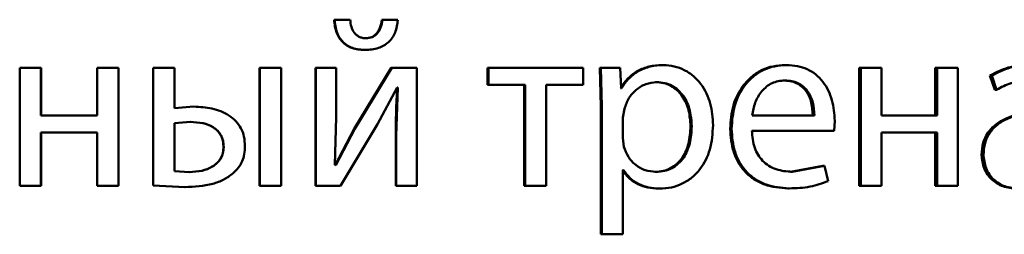
# Paper-space layout 'Лист1' of a CAD drawing. Units: millimetres. Extents: x -7950 to 3333, y -3330 to 5698.
# Drawn here: x -3788 to -3779, y 3889 to 3892 of the extents above; entities that cross this region are included whole.
import ezdxf

# ---------------------------------------------------------------- set-up
doc = ezdxf.new("R2010")
doc.units = ezdxf.units.MM

psp = doc.layouts.new('Лист1')

# ---------------------------------------------------------------- linework, layer by layer
at = {"color": 7, "linetype": 'Continuous', "lineweight": 50}
for p, q in [((-3785.3165, 3891.5211), (-3785.3119, 3891.5211)), ((-3785.154, 3891.5211), (-3785.3119, 3891.5211)), ((-3784.8332, 3891.5211), (-3784.8274, 3891.5211)), ((-3784.6721, 3891.5211), (-3784.8274, 3891.5211)), ((-3785.0008, 3891.3334), (-3784.9955, 3891.3334)), ((-3785.0061, 3891.2152), (-3785.0008, 3891.2152)), ((-3781.998, 3891.0618), (-3781.9859, 3891.0618)), ((-3780.7552, 3891.0618), (-3780.7403, 3891.0618)), ((-3788.4962, 3891.0346), (-3788.4962, 3889.8397)), ((-3788.2814, 3891.0346), (-3788.4962, 3891.0346)), ((-3788.2814, 3890.553), (-3788.2814, 3891.0346)), ((-3788.2794, 3891.0346), (-3788.2814, 3891.0346)), ((-3788.2794, 3890.553), (-3788.2794, 3891.0346)), ((-3787.7118, 3891.0346), (-3787.7118, 3890.553)), ((-3787.4968, 3891.0346), (-3787.7118, 3891.0346)), ((-3787.4968, 3889.8397), (-3787.4968, 3891.0346)), ((-3787.4966, 3891.0346), (-3787.4968, 3891.0346)), ((-3787.4966, 3889.8397), (-3787.4966, 3891.0346)), ((-3787.1456, 3891.0346), (-3787.1456, 3889.8447)), ((-3787.1456, 3891.0346), (-3787.145, 3891.0346)), ((-3787.145, 3891.0346), (-3787.145, 3889.8447)), ((-3786.9301, 3891.0346), (-3787.145, 3891.0346)), ((-3786.9301, 3890.6271), (-3786.9301, 3891.0346)), ((-3786.0692, 3891.0346), (-3786.0692, 3889.8397)), ((-3786.0692, 3891.0346), (-3786.0662, 3891.0346)), ((-3786.0662, 3891.0346), (-3786.0662, 3889.8397)), ((-3785.8513, 3891.0346), (-3786.0662, 3891.0346)), ((-3785.8513, 3889.8397), (-3785.8513, 3891.0346)), ((-3785.504, 3891.0346), (-3785.504, 3889.8397)), ((-3785.504, 3891.0346), (-3785.4998, 3891.0346)), ((-3785.4998, 3891.0346), (-3785.4998, 3889.8397)), ((-3785.2949, 3891.0346), (-3785.4998, 3891.0346)), ((-3785.2949, 3890.5312), (-3785.2949, 3891.0346)), ((-3784.7395, 3891.0346), (-3785.1122, 3890.4176)), ((-3784.7335, 3891.0346), (-3785.1071, 3890.4176)), ((-3784.7395, 3891.0346), (-3784.7335, 3891.0346)), ((-3784.4794, 3891.0346), (-3784.7335, 3891.0346)), ((-3784.4794, 3889.8397), (-3784.4794, 3891.0346)), ((-3783.764, 3891.0346), (-3783.764, 3890.8621)), ((-3783.764, 3891.0346), (-3783.7559, 3891.0346)), ((-3783.7559, 3891.0346), (-3783.7559, 3890.8621)), ((-3782.7976, 3891.0346), (-3783.7559, 3891.0346)), ((-3782.7976, 3890.8621), (-3782.7976, 3891.0346)), ((-3782.6282, 3891.0346), (-3782.6185, 3890.6444)), ((-3782.6282, 3891.0346), (-3782.6175, 3891.0346)), ((-3782.6175, 3891.0346), (-3782.6077, 3890.6444)), ((-3782.4235, 3891.0346), (-3782.6175, 3891.0346)), ((-3782.4137, 3890.83), (-3782.4235, 3891.0346)), ((-3780.0061, 3891.0346), (-3780.0061, 3889.8397)), ((-3780.0061, 3891.0346), (-3779.9895, 3891.0346)), ((-3779.9895, 3891.0346), (-3779.9895, 3889.8397)), ((-3779.7776, 3891.0346), (-3779.9895, 3891.0346)), ((-3779.7776, 3890.553), (-3779.7776, 3891.0346)), ((-3779.2353, 3891.0346), (-3779.2353, 3890.553)), ((-3779.2353, 3891.0346), (-3779.217, 3891.0346)), ((-3779.217, 3891.0346), (-3779.217, 3890.553)), ((-3779.0057, 3891.0346), (-3779.217, 3891.0346)), ((-3779.0057, 3889.8397), (-3779.0057, 3891.0346)), ((-3783.764, 3890.8621), (-3783.7559, 3890.8621)), ((-3783.3835, 3890.8621), (-3783.7559, 3890.8621)), ((-3783.3925, 3890.8621), (-3783.3925, 3889.8397)), ((-3783.3835, 3890.8621), (-3783.3835, 3889.8397)), ((-3782.7976, 3890.8621), (-3783.1694, 3890.8621)), ((-3783.1694, 3889.8397), (-3783.1694, 3890.8621)), ((-3782.0643, 3890.8892), (-3782.0523, 3890.8892)), ((-3780.7723, 3890.9065), (-3780.7574, 3890.9065)), ((-3778.6828, 3890.9559), (-3778.6343, 3890.8127)), ((-3778.6828, 3890.9559), (-3778.6632, 3890.9559)), ((-3778.6632, 3890.9559), (-3778.6147, 3890.8127)), ((-3784.8769, 3890.4645), (-3784.6792, 3890.8349)), ((-3784.6718, 3890.8349), (-3784.6866, 3890.346)), ((-3784.6718, 3890.8349), (-3784.6792, 3890.8349)), ((-3782.42, 3890.83), (-3782.4088, 3890.83)), ((-3782.4088, 3890.83), (-3782.4137, 3890.83)), ((-3778.6343, 3890.8127), (-3778.6147, 3890.8127)), ((-3786.7361, 3890.6419), (-3786.9311, 3890.6271)), ((-3786.7346, 3890.6419), (-3786.9301, 3890.6271)), ((-3786.7361, 3890.6419), (-3786.7346, 3890.6419)), ((-3782.6185, 3890.6444), (-3782.6185, 3889.3508)), ((-3782.6185, 3890.6444), (-3782.6077, 3890.6444)), ((-3782.6077, 3890.6444), (-3782.6077, 3889.3508)), ((-3782.3793, 3890.6197), (-3782.3941, 3890.5308)), ((-3787.7118, 3890.553), (-3788.2814, 3890.553)), ((-3786.7692, 3890.4867), (-3786.9301, 3890.4744)), ((-3786.9301, 3890.4744), (-3786.9301, 3889.99)), ((-3786.7706, 3890.4867), (-3786.7692, 3890.4867)), ((-3785.3073, 3890.0518), (-3785.2949, 3890.5312)), ((-3785.2504, 3889.8397), (-3784.8769, 3890.4645)), ((-3782.3941, 3890.5308), (-3782.3941, 3890.3259)), ((-3780.4585, 3890.553), (-3781.0879, 3890.553)), ((-3780.2585, 3890.3978), (-3780.2512, 3890.4987)), ((-3779.217, 3890.553), (-3779.7776, 3890.553)), ((-3787.7118, 3890.3805), (-3788.2814, 3890.3805)), ((-3788.2814, 3889.8397), (-3788.2814, 3890.3805)), ((-3788.2794, 3889.8397), (-3788.2794, 3890.3805)), ((-3787.7118, 3890.3805), (-3787.7118, 3889.8397)), ((-3785.1122, 3890.4176), (-3785.3045, 3890.0493)), ((-3785.1071, 3890.4176), (-3785.2999, 3890.0493)), ((-3785.1122, 3890.4176), (-3785.1071, 3890.4176)), ((-3781.7111, 3890.4444), (-3781.6983, 3890.4444)), ((-3781.3096, 3890.4176), (-3781.296, 3890.4176)), ((-3780.2585, 3890.3978), (-3781.0904, 3890.3978)), ((-3779.217, 3890.3805), (-3779.7776, 3890.3805)), ((-3779.7776, 3889.8397), (-3779.7776, 3890.3805)), ((-3779.2353, 3890.3805), (-3779.2353, 3889.8397)), ((-3779.217, 3890.3805), (-3779.217, 3889.8397)), ((-3784.6926, 3890.346), (-3784.6926, 3889.8397)), ((-3784.6926, 3890.346), (-3784.6866, 3890.346)), ((-3784.6866, 3890.346), (-3784.6866, 3889.8397)), ((-3782.3941, 3890.3259), (-3782.3842, 3890.237)), ((-3786.4345, 3890.2345), (-3786.4323, 3890.2345)), ((-3778.7672, 3890.1558), (-3778.7479, 3890.1558)), ((-3786.9301, 3889.99), (-3786.7791, 3889.9801)), ((-3786.7805, 3889.9801), (-3786.7791, 3889.9801)), ((-3785.2999, 3890.0493), (-3785.3073, 3890.0518)), ((-3782.4003, 3889.9999), (-3782.3891, 3889.9999)), ((-3782.3891, 3889.9999), (-3782.3941, 3889.9999)), ((-3782.3941, 3889.3508), (-3782.3941, 3889.9999)), ((-3782.0716, 3889.9826), (-3782.0597, 3889.9826)), ((-3780.372, 3890.0443), (-3780.699, 3889.9826)), ((-3780.699, 3889.9826), (-3780.684, 3889.9826)), ((-3780.3563, 3890.0443), (-3780.684, 3889.9826)), ((-3780.372, 3890.0443), (-3780.3563, 3890.0443)), ((-3780.3196, 3889.8888), (-3780.3563, 3890.0443)), ((-3788.2814, 3889.8397), (-3788.4962, 3889.8397)), ((-3788.2794, 3889.8397), (-3788.2814, 3889.8397)), ((-3787.4968, 3889.8397), (-3787.7118, 3889.8397)), ((-3787.4966, 3889.8397), (-3787.4968, 3889.8397)), ((-3787.1456, 3889.8447), (-3786.825, 3889.8274)), ((-3787.1456, 3889.8447), (-3787.145, 3889.8447)), ((-3787.145, 3889.8447), (-3786.8237, 3889.8274)), ((-3786.825, 3889.8274), (-3786.8237, 3889.8274)), ((-3786.0692, 3889.8397), (-3786.0662, 3889.8397)), ((-3785.8513, 3889.8397), (-3786.0662, 3889.8397)), ((-3785.504, 3889.8397), (-3785.4998, 3889.8397)), ((-3785.2504, 3889.8397), (-3785.4998, 3889.8397)), ((-3784.6926, 3889.8397), (-3784.6866, 3889.8397)), ((-3784.4794, 3889.8397), (-3784.6866, 3889.8397)), ((-3783.3925, 3889.8397), (-3783.3835, 3889.8397)), ((-3783.1694, 3889.8397), (-3783.3835, 3889.8397)), ((-3782.0349, 3889.8126), (-3782.0228, 3889.8126)), ((-3780.7283, 3889.815), (-3780.7133, 3889.815)), ((-3780.0061, 3889.8397), (-3779.9895, 3889.8397)), ((-3779.7776, 3889.8397), (-3779.9895, 3889.8397)), ((-3779.2353, 3889.8397), (-3779.217, 3889.8397)), ((-3779.0057, 3889.8397), (-3779.217, 3889.8397)), ((-3782.6185, 3889.3508), (-3782.6077, 3889.3508)), ((-3782.3941, 3889.3508), (-3782.6077, 3889.3508))]:
    psp.add_line(p, q, dxfattribs=at)
for points, knots in [([(-3785.3165, 3891.5211), (-3785.3111, 3891.4766), (-3785.3034, 3891.4129), (-3785.2671, 3891.3388), (-3785.2325, 3891.2941), (-3785.1884, 3891.2587), (-3785.114, 3891.2227), (-3785.0503, 3891.2182), (-3785.0061, 3891.2152)], [0, 0, 0, 0, 0.270861, 0.388683, 0.500178, 0.614236, 0.732177, 1, 1, 1, 1]), ([(-3785.3119, 3891.5211), (-3785.3065, 3891.4767), (-3785.2989, 3891.413), (-3785.2625, 3891.3389), (-3785.2277, 3891.2941), (-3785.1834, 3891.2587), (-3785.1089, 3891.2227), (-3785.0451, 3891.2182), (-3785.0008, 3891.2152)], [0, 0, 0, 0, 0.269991, 0.387879, 0.499827, 0.613884, 0.731888, 1, 1, 1, 1]), ([(-3784.9955, 3891.3334), (-3785.0075, 3891.3342), (-3785.0306, 3891.3357), (-3785.0631, 3891.3475), (-3785.0912, 3891.3663), (-3785.1202, 3891.3989), (-3785.1453, 3891.4513), (-3785.151, 3891.4966), (-3785.154, 3891.5211)], [0, 0, 0, 0, 0.131834, 0.254416, 0.374816, 0.50047, 0.730901, 1, 1, 1, 1]), ([(-3785.0008, 3891.2152), (-3784.9556, 3891.2182), (-3784.8903, 3891.2227), (-3784.813, 3891.2577), (-3784.7652, 3891.2924), (-3784.7263, 3891.337), (-3784.6855, 3891.4115), (-3784.6776, 3891.4763), (-3784.6721, 3891.5211)], [0, 0, 0, 0, 0.266672, 0.38552, 0.500509, 0.616379, 0.734998, 1, 1, 1, 1]), ([(-3784.8332, 3891.5211), (-3784.8377, 3891.4934), (-3784.8459, 3891.4434), (-3784.8761, 3891.3887), (-3784.9082, 3891.3597), (-3784.9458, 3891.3385), (-3784.9785, 3891.3354), (-3785.0008, 3891.3334)], [0, 0, 0, 0, 0.29955, 0.542213, 0.652584, 0.76228, 1, 1, 1, 1]), ([(-3784.8274, 3891.5211), (-3784.832, 3891.4934), (-3784.8402, 3891.4434), (-3784.8705, 3891.3887), (-3784.9027, 3891.3597), (-3784.9404, 3891.3385), (-3784.9731, 3891.3354), (-3784.9955, 3891.3334)], [0, 0, 0, 0, 0.299281, 0.541837, 0.652233, 0.762006, 1, 1, 1, 1]), ([(-3781.998, 3891.0618), (-3782.0423, 3891.0591), (-3782.1274, 3891.0541), (-3782.2458, 3891.0083), (-3782.3473, 3890.9339), (-3782.3953, 3890.8653), (-3782.42, 3890.83)], [0, 0, 0, 0, 0.263224, 0.505995, 0.745607, 1, 1, 1, 1]), ([(-3781.9859, 3891.0618), (-3782.0303, 3891.0591), (-3782.1156, 3891.0542), (-3782.2342, 3891.0083), (-3782.336, 3890.9339), (-3782.384, 3890.8653), (-3782.4088, 3890.83)], [0, 0, 0, 0, 0.263379, 0.506231, 0.745801, 1, 1, 1, 1]), ([(-3781.4827, 3890.4543), (-3781.4877, 3890.528), (-3781.4978, 3890.6754), (-3781.58, 3890.8462), (-3781.6799, 3890.9546), (-3781.7717, 3891.0155), (-3781.8754, 3891.0546), (-3781.9487, 3891.0594), (-3781.9859, 3891.0618)], [0, 0, 0, 0, 0.249788, 0.499077, 0.625838, 0.74947, 0.872803, 1, 1, 1, 1]), ([(-3780.7552, 3891.0618), (-3780.7956, 3891.0595), (-3780.8745, 3891.055), (-3780.9875, 3891.0164), (-3781.0884, 3890.9541), (-3781.1996, 3890.8401), (-3781.2922, 3890.6568), (-3781.3038, 3890.4974), (-3781.3096, 3890.4176)], [0, 0, 0, 0, 0.128348, 0.250355, 0.374431, 0.500674, 0.750029, 1, 1, 1, 1]), ([(-3780.7403, 3891.0618), (-3780.7808, 3891.0595), (-3780.8599, 3891.055), (-3780.9731, 3891.0164), (-3781.0743, 3890.9542), (-3781.1857, 3890.8402), (-3781.2785, 3890.6569), (-3781.2901, 3890.4974), (-3781.296, 3890.4176)], [0, 0, 0, 0, 0.128492, 0.250635, 0.374767, 0.501046, 0.750269, 1, 1, 1, 1]), ([(-3780.2512, 3890.4987), (-3780.2567, 3890.5689), (-3780.2677, 3890.7092), (-3780.3457, 3890.8709), (-3780.4415, 3890.9702), (-3780.5292, 3891.0238), (-3780.6305, 3891.0562), (-3780.7027, 3891.0599), (-3780.7403, 3891.0618)], [0, 0, 0, 0, 0.249751, 0.498952, 0.620974, 0.740493, 0.86469, 1, 1, 1, 1]), ([(-3778.2981, 3891.0618), (-3778.3658, 3891.0577), (-3778.5011, 3891.0496), (-3778.6222, 3890.9871), (-3778.6828, 3890.9559)], [0, 0, 0, 0, 0.500384, 1, 1, 1, 1]), ([(-3778.2777, 3891.0618), (-3778.3455, 3891.0577), (-3778.4811, 3891.0496), (-3778.6026, 3890.9871), (-3778.6632, 3890.9559)], [0, 0, 0, 0, 0.5004604, 1, 1, 1, 1]), ([(-3782.0523, 3890.8892), (-3782.0902, 3890.8849), (-3782.166, 3890.8764), (-3782.2644, 3890.8154), (-3782.3416, 3890.7289), (-3782.3666, 3890.6564), (-3782.3793, 3890.6197)], [0, 0, 0, 0, 0.2500409, 0.4998459, 0.7461727, 1, 1, 1, 1]), ([(-3781.7111, 3890.4444), (-3781.7145, 3890.4975), (-3781.7214, 3890.6038), (-3781.7761, 3890.7288), (-3781.845, 3890.8098), (-3781.9099, 3890.8553), (-3781.9843, 3890.8839), (-3782.0372, 3890.8874), (-3782.0643, 3890.8892)], [0, 0, 0, 0, 0.250129, 0.499691, 0.627144, 0.749373, 0.871809, 1, 1, 1, 1]), ([(-3781.6983, 3890.4444), (-3781.7018, 3890.4975), (-3781.7087, 3890.6038), (-3781.7636, 3890.7289), (-3781.8326, 3890.8099), (-3781.8976, 3890.8553), (-3781.9722, 3890.8839), (-3782.0252, 3890.8874), (-3782.0523, 3890.8892)], [0, 0, 0, 0, 0.249904, 0.499327, 0.626784, 0.749083, 0.871645, 1, 1, 1, 1]), ([(-3780.7574, 3890.9065), (-3780.7802, 3890.9051), (-3780.8244, 3890.9025), (-3780.8873, 3890.8809), (-3780.9435, 3890.8459), (-3781.0061, 3890.783), (-3781.0629, 3890.6843), (-3781.0796, 3890.5968), (-3781.0879, 3890.553)], [0, 0, 0, 0, 0.129067, 0.251367, 0.373151, 0.500746, 0.750255, 1, 1, 1, 1]), ([(-3780.4741, 3890.553), (-3780.4766, 3890.5968), (-3780.4816, 3890.6843), (-3780.5277, 3890.7862), (-3780.5863, 3890.8488), (-3780.6405, 3890.8824), (-3780.7036, 3890.9029), (-3780.7487, 3890.9052), (-3780.7723, 3890.9065)], [0, 0, 0, 0, 0.250064, 0.499399, 0.620613, 0.739606, 0.863862, 1, 1, 1, 1]), ([(-3780.4585, 3890.553), (-3780.4611, 3890.5968), (-3780.4661, 3890.6843), (-3780.5123, 3890.7862), (-3780.5711, 3890.8488), (-3780.6254, 3890.8824), (-3780.6886, 3890.9029), (-3780.7338, 3890.9052), (-3780.7574, 3890.9065)], [0, 0, 0, 0, 0.249825, 0.499016, 0.62024, 0.739308, 0.863694, 1, 1, 1, 1]), ([(-3778.6147, 3890.8127), (-3778.5668, 3890.8382), (-3778.4709, 3890.8894), (-3778.3631, 3890.8975), (-3778.3092, 3890.9016)], [0, 0, 0, 0, 0.49978, 1, 1, 1, 1]), ([(-3784.6779, 3890.8349), (-3784.6822, 3890.7534), (-3784.6909, 3890.5906), (-3784.692, 3890.4275), (-3784.6926, 3890.346)], [0, 0, 0, 0, 0.500009, 1, 1, 1, 1]), ([(-3786.2174, 3890.2419), (-3786.2193, 3890.2745), (-3786.223, 3890.3371), (-3786.2551, 3890.4245), (-3786.3081, 3890.4986), (-3786.4034, 3890.5754), (-3786.5504, 3890.6319), (-3786.6731, 3890.6385), (-3786.7346, 3890.6419)], [0, 0, 0, 0, 0.1327468, 0.2547911, 0.3742907, 0.4998999, 0.749555, 1, 1, 1, 1]), ([(-3778.0633, 3890.6), (-3778.1483, 3890.5974), (-3778.3028, 3890.5928), (-3778.4949, 3890.5405), (-3778.6261, 3890.4655), (-3778.7083, 3890.3798), (-3778.7588, 3890.2734), (-3778.7643, 3890.1959), (-3778.7672, 3890.1558)], [0, 0, 0, 0, 0.274696, 0.499278, 0.634696, 0.755717, 0.873484, 1, 1, 1, 1]), ([(-3778.0424, 3890.6), (-3778.1278, 3890.5974), (-3778.2829, 3890.5927), (-3778.4756, 3890.5403), (-3778.607, 3890.4651), (-3778.689, 3890.3795), (-3778.7394, 3890.2733), (-3778.745, 3890.1958), (-3778.7479, 3890.1558)], [0, 0, 0, 0, 0.27539, 0.500659, 0.635689, 0.756374, 0.873822, 1, 1, 1, 1]), ([(-3786.4345, 3890.2345), (-3786.4358, 3890.2556), (-3786.4384, 3890.2961), (-3786.4594, 3890.3523), (-3786.4942, 3890.3994), (-3786.554, 3890.4452), (-3786.6484, 3890.4807), (-3786.7276, 3890.4845), (-3786.7706, 3890.4867)], [0, 0, 0, 0, 0.1339781, 0.2556712, 0.3744837, 0.4999388, 0.7283135, 1, 1, 1, 1]), ([(-3786.4323, 3890.2345), (-3786.4337, 3890.2556), (-3786.4362, 3890.2961), (-3786.4573, 3890.3524), (-3786.4922, 3890.3994), (-3786.5522, 3890.4452), (-3786.6468, 3890.4807), (-3786.7261, 3890.4845), (-3786.7692, 3890.4867)], [0, 0, 0, 0, 0.133801, 0.255364, 0.37411, 0.499569, 0.728079, 1, 1, 1, 1]), ([(-3782.0716, 3889.9826), (-3782.0433, 3889.9843), (-3781.9886, 3889.9875), (-3781.9111, 3890.0163), (-3781.8438, 3890.0632), (-3781.7756, 3890.1448), (-3781.7206, 3890.2747), (-3781.7144, 3890.385), (-3781.7111, 3890.4444)], [0, 0, 0, 0, 0.129179, 0.250139, 0.373012, 0.500257, 0.730985, 1, 1, 1, 1]), ([(-3782.0597, 3889.9826), (-3782.0313, 3889.9843), (-3781.9765, 3889.9875), (-3781.8989, 3890.0163), (-3781.8314, 3890.0631), (-3781.763, 3890.1447), (-3781.7079, 3890.2747), (-3781.7017, 3890.385), (-3781.6983, 3890.4444)], [0, 0, 0, 0, 0.129345, 0.250433, 0.373379, 0.500626, 0.731225, 1, 1, 1, 1]), ([(-3782.0228, 3889.8126), (-3781.9832, 3889.815), (-3781.9049, 3889.8198), (-3781.7935, 3889.8597), (-3781.6938, 3889.9223), (-3781.5883, 3890.0323), (-3781.498, 3890.2129), (-3781.488, 3890.3705), (-3781.4827, 3890.4543)], [0, 0, 0, 0, 0.127086, 0.250572, 0.375138, 0.500934, 0.734724, 1, 1, 1, 1]), ([(-3781.3096, 3890.4176), (-3781.3038, 3890.338), (-3781.295, 3890.2179), (-3781.2292, 3890.0725), (-3781.1584, 3889.9773), (-3781.0675, 3889.9019), (-3780.9256, 3889.8307), (-3780.8069, 3889.8212), (-3780.7283, 3889.815)], [0, 0, 0, 0, 0.2497571, 0.3773138, 0.5001103, 0.6236969, 0.7504173, 1, 1, 1, 1]), ([(-3781.296, 3890.4176), (-3781.2901, 3890.338), (-3781.2813, 3890.2179), (-3781.2154, 3890.0725), (-3781.1444, 3889.9773), (-3781.0533, 3889.9019), (-3780.9111, 3889.8307), (-3780.7922, 3889.8212), (-3780.7133, 3889.815)], [0, 0, 0, 0, 0.2494951, 0.376927, 0.4997225, 0.6233159, 0.7501475, 1, 1, 1, 1]), ([(-3780.684, 3889.9826), (-3780.7386, 3889.9868), (-3780.8212, 3889.9933), (-3780.9204, 3890.0413), (-3780.9829, 3890.0917), (-3781.0306, 3890.1538), (-3781.0783, 3890.2536), (-3781.0855, 3890.3388), (-3781.0904, 3890.3978)], [0, 0, 0, 0, 0.249917, 0.377381, 0.500333, 0.614961, 0.733388, 1, 1, 1, 1]), ([(-3786.7805, 3889.9801), (-3786.7376, 3889.9824), (-3786.6572, 3889.9867), (-3786.5613, 3890.024), (-3786.4985, 3890.0703), (-3786.4614, 3890.1175), (-3786.4388, 3890.1734), (-3786.4359, 3890.2136), (-3786.4345, 3890.2345)], [0, 0, 0, 0, 0.266803, 0.500078, 0.629746, 0.749961, 0.870055, 1, 1, 1, 1]), ([(-3786.7791, 3889.9801), (-3786.7362, 3889.9824), (-3786.6556, 3889.9867), (-3786.5595, 3890.024), (-3786.4965, 3890.0703), (-3786.4593, 3890.1175), (-3786.4366, 3890.1734), (-3786.4338, 3890.2136), (-3786.4323, 3890.2345)], [0, 0, 0, 0, 0.267028, 0.500434, 0.63011, 0.750261, 0.870229, 1, 1, 1, 1]), ([(-3786.3408, 3889.9653), (-3786.3213, 3889.9838), (-3786.2832, 3890.0198), (-3786.2441, 3890.0874), (-3786.2213, 3890.1622), (-3786.2187, 3890.2145), (-3786.2174, 3890.2419)], [0, 0, 0, 0, 0.257174, 0.500042, 0.738562, 1, 1, 1, 1]), ([(-3782.3842, 3890.237), (-3782.3715, 3890.2013), (-3782.3465, 3890.1309), (-3782.2687, 3890.0492), (-3782.1711, 3889.9927), (-3782.097, 3889.9859), (-3782.0597, 3889.9826)], [0, 0, 0, 0, 0.252894, 0.499745, 0.747475, 1, 1, 1, 1]), ([(-3778.7672, 3890.1558), (-3778.7623, 3890.1089), (-3778.7548, 3890.0383), (-3778.7095, 3889.9558), (-3778.6649, 3889.9034), (-3778.6113, 3889.8626), (-3778.5278, 3889.8219), (-3778.4575, 3889.8163), (-3778.4093, 3889.8126)], [0, 0, 0, 0, 0.249274, 0.375204, 0.499719, 0.618736, 0.738867, 1, 1, 1, 1]), ([(-3778.7479, 3890.1558), (-3778.7429, 3890.1088), (-3778.7354, 3890.0383), (-3778.6901, 3889.9558), (-3778.6453, 3889.9034), (-3778.5916, 3889.8626), (-3778.5079, 3889.8219), (-3778.4374, 3889.8163), (-3778.3892, 3889.8126)], [0, 0, 0, 0, 0.249003, 0.374803, 0.49934, 0.618371, 0.738575, 1, 1, 1, 1]), ([(-3786.8237, 3889.8274), (-3786.7291, 3889.8324), (-3786.5947, 3889.8396), (-3786.4327, 3889.8991), (-3786.3706, 3889.9438), (-3786.3408, 3889.9653)], [0, 0, 0, 0, 0.552288, 0.785356, 1, 1, 1, 1]), ([(-3782.4003, 3889.9999), (-3782.3793, 3889.9711), (-3782.3367, 3889.9128), (-3782.2452, 3889.8552), (-3782.1431, 3889.8188), (-3782.0716, 3889.8147), (-3782.0349, 3889.8126)], [0, 0, 0, 0, 0.246916, 0.499668, 0.74319, 1, 1, 1, 1]), ([(-3782.3891, 3889.9999), (-3782.368, 3889.9711), (-3782.3254, 3889.9128), (-3782.2336, 3889.8552), (-3782.1313, 3889.8188), (-3782.0596, 3889.8147), (-3782.0228, 3889.8126)], [0, 0, 0, 0, 0.2467067, 0.4994496, 0.743025, 1, 1, 1, 1]), ([(-3780.7133, 3889.815), (-3780.6414, 3889.8173), (-3780.5062, 3889.8216), (-3780.3791, 3889.8673), (-3780.3196, 3889.8888)], [0, 0, 0, 0, 0.532025, 1, 1, 1, 1])]:
    psp.add_open_spline(points, degree=3, knots=knots, dxfattribs=at)

doc.saveas('drawing.dxf')
